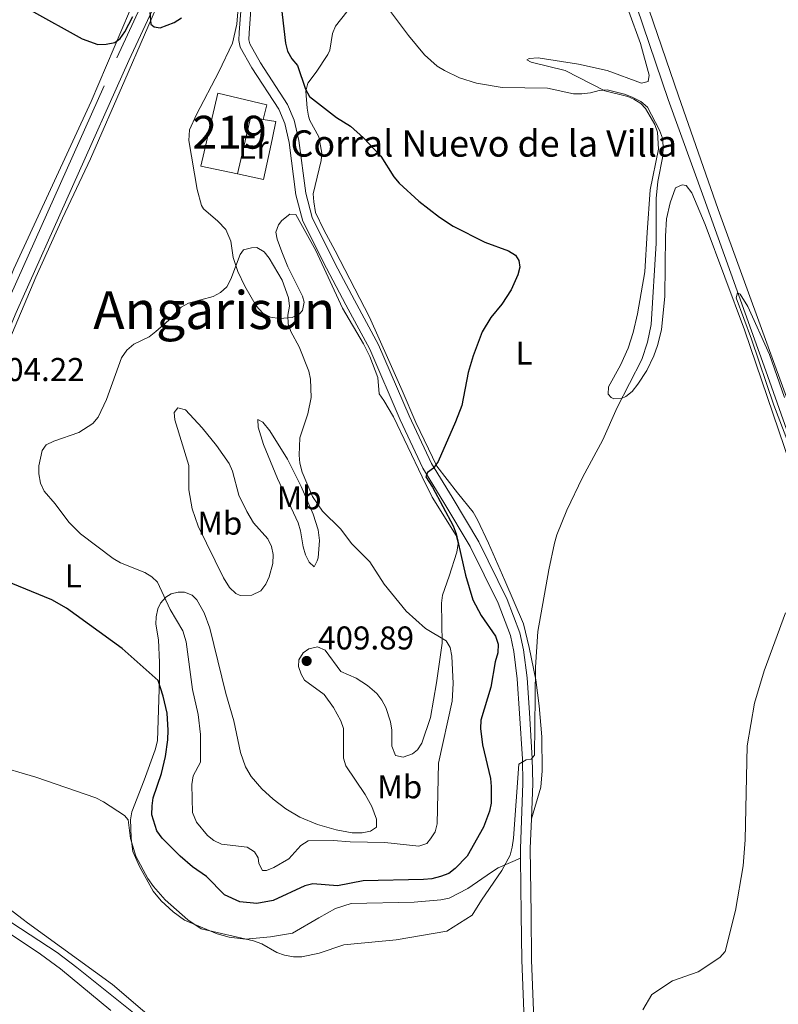
# Model space of a CAD drawing. Units: metres. Extents: x 587127 to 594023, y 4715099 to 4719815.
# Drawn here: x 588194 to 588425, y 4716297 to 4716596 of the extents above; entities that cross this region are included whole.
import ezdxf
from ezdxf.enums import TextEntityAlignment as Align

# ---------------------------------------------------------------- set-up
doc = ezdxf.new("R2010")
doc.units = ezdxf.units.M
doc.header["$MEASUREMENT"] = 0
doc.linetypes.add('DGN Style 3', pattern=[104.24708000000001, 74.46220000000001, -29.78488])
for name, color, linetype, lineweight in [('Nivel 11', 7, 'Continuous', 0), ('Nivel 15', 7, 'Continuous', 0), ('Nivel 16', 7, 'Continuous', 0), ('Nivel 20', 7, 'Continuous', 0), ('Nivel 21', 7, 'Continuous', 0), ('Nivel 36', 7, 'Continuous', 0), ('Nivel 37', 7, 'Continuous', 0), ('Nivel 4', 7, 'Continuous', 0), ('Nivel 41', 7, 'Continuous', 0), ('Nivel 44', 7, 'Continuous', 0), ('Nivel 45', 7, 'Continuous', 0), ('Nivel 48', 7, 'Continuous', 0), ('Nivel 5', 7, 'Continuous', 0), ('Nivel 52', 7, 'Continuous', 0), ('Nivel 7', 7, 'Continuous', 0)]:
    doc.layers.add(name, color=color, linetype=linetype, lineweight=lineweight)
doc.styles.add('Style-Arial', font='txt')
doc.styles.add('Style-Arial Narrow', font='txt')
doc.styles.add('Style-Times New Roman', font='txt')

# ---------------------------------------------------------------- blocks, each defined once
blk = doc.blocks.new('5PATER')
at = {"layer": 'Nivel 7', "linetype": 'Continuous', "lineweight": 0}
h = blk.add_hatch(color=51, dxfattribs=at)
edge = h.paths.add_edge_path()
edge.add_ellipse((0.02506649494171143, -0.009628891944885254), major_axis=(-10.95721237942168, -11.10700355961716), ratio=0.9994222409660317, start_angle=0, end_angle=360)

msp = doc.modelspace()

# ---------------------------------------------------------------- linework, layer by layer
at = {"layer": 'Nivel 11', "color": 142, "linetype": 'DGN Style 3', "lineweight": 13}
for points in [[(588325.7399999984, 4716757.01, 391.29), (588327.629999999, 4716749.470000001, 391.29), (588332.8399999999, 4716738.77, 391.15), (588344.25, 4716704.26, 390.37), (588357.5500000007, 4716668.130000001, 390.31), (588374.25, 4716618.790000001, 390.44), (588381.5700000003, 4716600.18, 390.65), (588391.0300000012, 4716572.1, 390.7), (588401.879999999, 4716542.199999999, 390.53), (588420.7600000016, 4716489.67, 389.19), (588435.8000000007, 4716447.02, 388.93), (588448.8399999999, 4716412.83, 388.87), (588452.0399999991, 4716403.390000001, 388.64), (588454.0599999987, 4716396.220000001, 388.57), (588454.629999999, 4716389.369999999, 388.57), (588453.1999999993, 4716354.390000001, 388.25), (588452.5700000003, 4716326.18, 387.87), (588451.4699999988, 4716282.189999999, 386.84), (588450.9899999984, 4716277.99, 386.33)], [(588125.8200000003, 4716355.310000001, 393.47), (588149.5399999991, 4716348.41, 392.55), (588154.2699999996, 4716346.83, 392.17), (588160.1799999997, 4716344.279999999, 391.83), (588167.7300000004, 4716339.800000001, 391.77), (588173.2199999988, 4716335.82, 391.77), (588178.620000001, 4716330.619999999, 391.77), (588180.8599999994, 4716328.880000001, 391.74), (588191.4600000009, 4716321.74, 391.48), (588205.2300000004, 4716312.710000001, 391.46), (588211.25, 4716308.23, 391.29), (588240.0100000016, 4716285.18, 390.34)]]:
    msp.add_polyline3d(points, dxfattribs=at)
at = {"layer": 'Nivel 15', "color": 51, "linetype": 'Continuous', "lineweight": 13, "extrusion": (0.007100506538389327, 0.03047633143443513, 0.9995102680959295), "elevation": 148325.6214114975, "flags": 128}
msp.add_lwpolyline([(497299.1098788958, -4724695.497314293), (497303.0321868919, -4724695.497314293), (497303.0335636325, -4724677.601683594)], dxfattribs=at)
at = {"layer": 'Nivel 15', "color": 51, "linetype": 'Continuous', "lineweight": 13}
msp.add_polyline3d([(588260.0500000007, 4716549.5, 405.75), (588248.9299999997, 4716551.9, 405.61), (588254.1000000015, 4716574.01, 405.4), (588268.9800000004, 4716570.529999999, 405.19), (588267.9299999997, 4716566.029999999, 405.19)], dxfattribs=at)
at = {"layer": 'Nivel 16', "color": 1, "linetype": 'Continuous', "lineweight": 13, "elevation": 404.62, "flags": 128}
msp.add_lwpolyline([(588270.6900000013, 4716560.49), (588271.7300000004, 4716565.390000001), (588267.9299999997, 4716566.029999999)], dxfattribs=at)
at = {"layer": 'Nivel 16', "color": 1, "linetype": 'Continuous', "lineweight": 13, "extrusion": (0.0548698969785085, 0.002747235216121078, 0.9984897330990616), "elevation": 45639.81728000488, "flags": 128}
msp.add_lwpolyline([(4681232.562551498, -822111.8773873523), (4681230.469134558, -822119.7043028027), (4681239.693438165, -822122.2526008599)], dxfattribs=at)
at = {"layer": 'Nivel 20', "color": 7, "linetype": 'Continuous', "lineweight": 0, "elevation": 404.62, "flags": 128}
msp.add_lwpolyline([(588270.0399999991, 4716557.140000001), (588270.6900000013, 4716560.49)], dxfattribs=at)
at = {"layer": 'Nivel 21', "color": 7, "linetype": 'DGN Style 3', "lineweight": 0}
for points in [[(588094.0700000003, 4716296.73, 402.21), (588102.8999999985, 4716320.23, 400.46), (588114.4200000018, 4716345.98, 397.9), (588119.4499999993, 4716356.040000001, 397.24), (588125.8200000003, 4716370.07, 396.84), (588144.6700000018, 4716410.23, 397.71), (588149.6499999985, 4716421.66, 398.73), (588157.1099999994, 4716438.529999999, 400.83), (588170.9400000013, 4716465.91, 402.85), (588180.1000000015, 4716487.02, 404.38), (588189.1000000015, 4716508.279999999, 404.89), (588223.370000001, 4716584.82, 400.79), (588234.7199999988, 4716609.26, 399.37), (588242.7399999984, 4716628.369999999, 398.21), (588248.870000001, 4716642.050000001, 397.74), (588259.6999999993, 4716667.790000001, 396.08), (588269.4299999997, 4716689.59, 394.86), (588282.6400000006, 4716720.279999999, 394.09), (588283.1700000018, 4716721.42, 394.08)], [(588346.1499999985, 4716341.470000001, 393), (588346.1099999994, 4716344.369999999, 393.12), (588346.879999999, 4716364.16, 394.45), (588346.7399999984, 4716371.640000001, 395.03), (588345.870000001, 4716385.449999999, 396.05), (588345.1900000013, 4716395.98, 396.46), (588344.1400000006, 4716404.26, 396.63), (588343.0799999982, 4716409.140000001, 396.84), (588339.379999999, 4716418.949999999, 397.13), (588330.8900000006, 4716436.210000001, 398.49), (588322.8000000007, 4716449.609999999, 399.2), (588316.4899999984, 4716460.01, 400.14), (588309.5599999987, 4716474.720000001, 401.28), (588300.2899999991, 4716496.25, 402.47), (588293.0300000012, 4716509.68, 403), (588287.1499999985, 4716520.83, 403.06), (588280, 4716535.16, 403.42), (588277.870000001, 4716543.109999999, 403.23), (588275.8200000003, 4716559.08, 402.49), (588274.4699999988, 4716564.859999999, 402.06), (588272.6700000018, 4716569.15, 401.85), (588264.4899999984, 4716581.73, 401.5), (588260.9299999997, 4716587.99, 401.14), (588260.5399999991, 4716590.029999999, 401.08), (588260.6099999994, 4716592.529999999, 401), (588261.8399999999, 4716609.41, 399.86)], [(588349.5, 4716271.949999999, 391.06), (588347.1499999985, 4716294.91, 392.1), (588346.5399999991, 4716310.390000001, 392.08), (588346.3999999985, 4716324.380000001, 392.29), (588346.1499999985, 4716341.470000001, 393)]]:
    msp.add_polyline3d(points, dxfattribs=at)
at = {"layer": 'Nivel 21', "color": 7, "linetype": 'Continuous', "lineweight": 0}
for points in [[(588252.5, 4716641.140000001, 397.74), (588246.370000001, 4716627.460000001, 398.21), (588238.3500000015, 4716608.359999999, 399.37), (588227.0199999996, 4716583.960000001, 400.79), (588192.7300000004, 4716507.369999999, 404.89), (588183.7199999988, 4716486.09, 404.38), (588174.6000000015, 4716465.08, 402.85), (588160.7699999996, 4716437.710000001, 400.83), (588153.2800000012, 4716420.76, 398.73), (588148.3200000003, 4716409.359999999, 397.71), (588128.7600000016, 4716368.859999999, 397.21), (588123.3000000007, 4716356.390000001, 397.52), (588117.3500000015, 4716342.720000001, 398.4), (588107.5799999982, 4716320.310000001, 400.14), (588096.8099999987, 4716295.49, 402.21), (588091.3299999982, 4716283.779999999, 403.03), (588086.6900000013, 4716272.9, 404.17), (588076, 4716248.41, 405.94), (588048.0599999987, 4716186.949999999, 409.31), (588033.7100000009, 4716154.35, 411.31), (588011.0599999987, 4716104.52, 412.82), (587999.5, 4716077.92, 413.76), (587992.1000000015, 4716061.040000001, 413.58), (587978.8500000015, 4716032.210000001, 412.8)], [(588349.4600000009, 4716353.369999999, 393.72), (588349.879999999, 4716364.130000001, 394.45), (588349.7399999984, 4716371.76, 395.03), (588348.870000001, 4716385.640000001, 396.05), (588348.1799999997, 4716396.26, 396.46), (588347.1000000015, 4716404.77, 396.63), (588345.9699999988, 4716409.99, 396.84), (588342.129999999, 4716420.140000001, 397.13), (588333.5300000012, 4716437.65, 398.49), (588325.3599999994, 4716451.16, 399.2), (588319.129999999, 4716461.43, 400.14), (588312.2899999991, 4716475.949999999, 401.28), (588302.9899999984, 4716497.560000001, 402.47), (588295.6799999997, 4716511.09, 403), (588289.8200000003, 4716522.199999999, 403.06), (588282.8200000003, 4716536.23, 403.42), (588280.8200000003, 4716543.689999999, 403.23), (588278.7800000012, 4716559.609999999, 402.49), (588277.3299999982, 4716565.790000001, 402.06), (588275.3299999982, 4716570.560000001, 401.85), (588267.0599999987, 4716583.290000001, 401.5), (588263.7899999991, 4716589.040000001, 401.14), (588263.5500000007, 4716590.27, 401.08), (588263.6099999994, 4716592.369999999, 401), (588264.8500000015, 4716609.43, 399.86)], [(588352.3399999999, 4716273.710000001, 391.13), (588350.1499999985, 4716295.119999999, 392.1), (588349.5399999991, 4716310.470000001, 392.08), (588349.3999999985, 4716324.43, 392.29), (588349.1099999994, 4716344.33, 393.12), (588349.4600000009, 4716353.369999999, 393.72)]]:
    msp.add_polyline3d(points, dxfattribs=at)
at = {"layer": 'Nivel 36', "color": 92, "linetype": 'Continuous', "lineweight": 0}
for points in [[(588427.8900000006, 4716479.43, 390.83), (588406.25, 4716538.720000001, 391.61), (588394.25, 4716573.26, 392.28), (588378.8599999994, 4716618.050000001, 392.28), (588363.1799999997, 4716661.6, 392.27), (588349.8399999999, 4716699.34, 391.92), (588335.8200000003, 4716736.699999999, 393.18), (588333.5799999982, 4716743.949999999, 393.05), (588332.1600000001, 4716750.550000001, 393.16), (588333.2800000012, 4716752.15, 393.34), (588335.7800000012, 4716752.630000001, 393.67), (588342.620000001, 4716750.810000001, 393.94), (588346.9400000013, 4716748.970000001, 393.87), (588359.9800000004, 4716741.32, 393.36), (588368.379999999, 4716736, 393.09), (588374.5399999991, 4716731.800000001, 393.27), (588386.1400000006, 4716723.51, 394.23), (588399.0799999982, 4716713.83, 393.34), (588404.9299999997, 4716709.15, 393.19), (588435.3500000015, 4716682.470000001, 394.46)], [(588189.6900000013, 4716496.75, 404.29), (588198.7800000012, 4716518.130000001, 403.37), (588206.8200000003, 4716536.029999999, 402.42), (588215.4200000018, 4716554.050000001, 401.5), (588225.7899999991, 4716578.040000001, 400.65), (588249.7199999988, 4716633.27, 397.9)], [(588429.9100000001, 4716456.220000001, 390.5), (588414.2600000016, 4716502.130000001, 390.68), (588402.3500000015, 4716534.130000001, 391.42), (588398.2199999988, 4716543.76, 391.92), (588396.5, 4716546.02, 392.28), (588395.3200000003, 4716546.18, 392.45), (588393.3200000003, 4716545.279999999, 392.63), (588391.6600000001, 4716540.720000001, 392.98), (588390.5700000003, 4716535.85, 393.02), (588390.2600000016, 4716530.6, 392.81), (588390.0500000007, 4716512.32, 392.49), (588389.0799999982, 4716502.109999999, 392.95), (588387.8000000007, 4716497.310000001, 393.3), (588386.6900000013, 4716494.220000001, 393.52), (588384.5899999999, 4716489.710000001, 393.58), (588381.8599999994, 4716485.560000001, 393.55), (588380.0700000003, 4716483.369999999, 393.7), (588378.1499999985, 4716481.779999999, 394.18), (588376.9100000001, 4716481.189999999, 394.58), (588374.5399999991, 4716481.130000001, 395.44), (588373.7300000004, 4716481.51, 395.65), (588372.8099999987, 4716482.52, 395.82), (588372.9100000001, 4716484.790000001, 396.18), (588376.6099999994, 4716491.32, 397.28), (588378.8599999994, 4716496.470000001, 398.02), (588380.379999999, 4716501.23, 398.14), (588381.7300000004, 4716507, 398.08), (588384.0199999996, 4716519.73, 396.98), (588384.7100000009, 4716531.68, 395.7), (588385.629999999, 4716544.609999999, 395.63), (588388.1400000006, 4716557.029999999, 395.95), (588387.8500000015, 4716562.16, 396.18), (588387.0300000012, 4716564.51, 396.18), (588384.1799999997, 4716569.359999999, 396.18), (588382.7800000012, 4716570.869999999, 396.18), (588380.6499999985, 4716572.24, 396.18), (588378.7899999991, 4716572.99, 396.18), (588371.8399999999, 4716574.76, 395.65), (588359.75, 4716580.91, 394.94), (588349.4100000001, 4716583.49, 394.4), (588348.0500000007, 4716584.18, 394.19), (588348.8200000003, 4716584.57, 394.05), (588351.5399999991, 4716584.82, 393.7), (588363.7800000012, 4716582.82, 393.15), (588372.4699999988, 4716580.9, 392.45), (588382.9600000009, 4716577.109999999, 392), (588385, 4716577.59, 391.92), (588385.3200000003, 4716579.52, 391.74), (588382.6700000018, 4716589.17, 391.75), (588375.5899999999, 4716608.75, 391.39)], [(588229.6900000013, 4716604.449999999, 399.44), (588227.1999999993, 4716598.859999999, 399.8), (588215.5399999991, 4716571.52, 401.08), (588192.0300000012, 4716520.640000001, 403.76), (588185.3500000015, 4716504.01, 404.35), (588176.6499999985, 4716483.939999999, 403.81), (588165.25, 4716460.33, 402.93), (588155.6499999985, 4716438.9, 400.26), (588145.4800000004, 4716418.939999999, 398.13), (588137.8999999985, 4716400.470000001, 396.88), (588134.4800000004, 4716392.859999999, 396.47), (588122.9299999997, 4716369.68, 395.65), (588120.2300000004, 4716365.23, 395.65), (588118.4299999997, 4716363.460000001, 395.65), (588115.7300000004, 4716363.529999999, 395.65), (588095.4200000018, 4716369.790000001, 395.67), (588051.1600000001, 4716383.18, 396.36), (588039.5700000003, 4716387.890000001, 397.06), (588034.0100000016, 4716390.290000001, 397.07), (588029.4699999988, 4716392.779999999, 397.07), (588027.4800000004, 4716394.33, 397.07), (588024.0599999987, 4716397.99, 397.07), (588005.7600000016, 4716420.439999999, 397.03), (587990.4600000009, 4716438.689999999, 397.67)], [(588260.4499999993, 4716602.529999999, 400.04), (588259.870000001, 4716595.07, 400.68), (588258.5799999982, 4716589.290000001, 400.85), (588254.4100000001, 4716580.560000001, 401.31), (588247.5700000003, 4716567.59, 401.89), (588245.5399999991, 4716562.859999999, 401.91), (588245.25, 4716559.619999999, 401.98), (588247.8099999987, 4716544.76, 403.49), (588249.1400000006, 4716539.939999999, 403.49), (588249.7899999991, 4716538.869999999, 403.49), (588254.1400000006, 4716535.1, 403.49), (588256.4899999984, 4716532.619999999, 403.58), (588258.0500000007, 4716529, 403.66), (588258.7899999991, 4716524.040000001, 403.72), (588260.1400000006, 4716519.810000001, 403.88), (588262.3399999999, 4716515.34, 404.28), (588265.75, 4716509.35, 404.49), (588267.8299999982, 4716507.15, 404.55), (588270.1499999985, 4716505.970000001, 404.6), (588272.8999999985, 4716505.540000001, 404.64), (588276.7600000016, 4716505.859999999, 404.11), (588278.9899999984, 4716507, 404.05), (588279.8599999994, 4716507.98, 404.02), (588280.3999999985, 4716510.5, 403.85), (588279.879999999, 4716512.359999999, 403.75), (588275.4100000001, 4716521.290000001, 404.12), (588273.5399999991, 4716525.77, 404.25), (588272.129999999, 4716529.68, 404.2), (588271.7800000012, 4716531.779999999, 403.84), (588272.5899999999, 4716534.040000001, 403.62), (588273.5700000003, 4716535.310000001, 403.49), (588276, 4716537.279999999, 403.14), (588277.870000001, 4716537.109999999, 402.96), (588283.870000001, 4716526.199999999, 402.96), (588292.0599999987, 4716508.640000001, 402.95), (588298.3999999985, 4716497.869999999, 402.79), (588300.3599999994, 4716494, 402.77), (588302.75, 4716487.609999999, 402.78), (588303.129999999, 4716482.609999999, 402.69), (588304.620000001, 4716480.630000001, 402.51), (588307.5, 4716475.66, 401.8), (588316.2300000004, 4716457.390000001, 400.33), (588319.2899999991, 4716451.210000001, 400.17), (588326.5899999999, 4716439.52, 400.12), (588327.1600000001, 4716437.07, 400.17), (588326.7899999991, 4716434.5, 400.27), (588324.4200000018, 4716427.17, 400.65), (588322.4800000004, 4716421.42, 402.42), (588322.129999999, 4716418.949999999, 402.81), (588322.370000001, 4716406.82, 404.82), (588320.5899999999, 4716394.710000001, 406.42), (588318.8000000007, 4716384.25, 406.76), (588316.1400000006, 4716376.380000001, 407.66), (588314.8299999982, 4716374.4, 408.38), (588313.3200000003, 4716373.18, 408.72), (588310.4899999984, 4716372.130000001, 408.46)], [(588293.3200000003, 4716598.810000001, 396.71), (588289.8900000006, 4716594.43, 397.6), (588289.0199999996, 4716592.16, 397.82)], [(588289.0199999996, 4716592.16, 397.82), (588288.1700000018, 4716587.109999999, 398.17), (588287.5700000003, 4716585.779999999, 398.31), (588283.9800000004, 4716580.41, 399.38), (588281.5100000016, 4716577.1, 399.55), (588280.870000001, 4716574.66, 399.55), (588281.2300000004, 4716569.52, 399.74), (588281.6900000013, 4716567.07, 400.06), (588282.0599999987, 4716565.74, 400.26), (588284.8200000003, 4716560.77, 401.5), (588285.7100000009, 4716555.779999999, 401.37), (588285.5599999987, 4716553.609999999, 401.33), (588283.1499999985, 4716543.4, 401.5), (588283.2699999996, 4716540.99, 401.5), (588283.8099999987, 4716537.75, 401.78), (588286.3500000015, 4716532.52, 402.03), (588289.8099999987, 4716526.060000001, 402.2), (588300.1999999993, 4716505.890000001, 402.22), (588306.1600000001, 4716492.77, 402.22), (588310.1999999993, 4716483.689999999, 401.19), (588314.3500000015, 4716473.960000001, 400.65), (588320.7300000004, 4716460.65, 399.8), (588326.9899999984, 4716452.48, 398.61), (588331.7300000004, 4716446.67, 398.34), (588333.120000001, 4716444.35, 398.21), (588336.379999999, 4716437.27, 397.8), (588341.4400000013, 4716425.9, 396.56), (588347.0599999987, 4716412.68, 395.54), (588348.8399999999, 4716405.449999999, 395.12), (588350.7699999996, 4716395.640000001, 394.88), (588351.8500000015, 4716387.73, 394.73), (588352.629999999, 4716378.32, 394.43), (588352.6999999993, 4716368.029999999, 393.9), (588352.3000000007, 4716363.029999999, 393.57), (588349.4600000009, 4716353.369999999, 393.72)], [(588253.6700000018, 4716466.92, 406.18), (588257.5799999982, 4716461.439999999, 406.44), (588258.5599999987, 4716459.15, 406.51), (588260.4600000009, 4716451.859999999, 406.69), (588262.9200000018, 4716446.890000001, 406.96), (588264.9899999984, 4716443.439999999, 407.24), (588269.2899999991, 4716438.529999999, 407.77), (588270.3999999985, 4716436.199999999, 407.98), (588270.8999999985, 4716433.790000001, 408.19), (588270.8000000007, 4716431.040000001, 408.35), (588269.6700000018, 4716427, 408.48), (588268.6900000013, 4716424.73, 408.61), (588267.1499999985, 4716422.73, 408.73), (588264.4699999988, 4716421.41, 408.67), (588260.9299999997, 4716421.310000001, 408.28), (588259.5500000007, 4716421.92, 408.13), (588257.6400000006, 4716423.710000001, 407.9), (588255.8099999987, 4716426.720000001, 407.68), (588248.129999999, 4716442.41, 407.6), (588246.2899999991, 4716447.65, 407.46), (588245.2600000016, 4716453.390000001, 407.15), (588245.3099999987, 4716460.880000001, 406.63), (588241, 4716474.77, 406), (588240.8099999987, 4716476.93, 406), (588241.9899999984, 4716478.41, 405.82), (588244.2699999996, 4716477.810000001, 405.82), (588249.3299999982, 4716472.26, 405.98), (588253.6700000018, 4716466.92, 406.18)], [(588266.2800000012, 4716474.800000001, 405.73), (588267.8299999982, 4716474, 405.77), (588269.879999999, 4716471.34, 405.82), (588275.2899999991, 4716462.810000001, 405.82), (588279.4100000001, 4716454.439999999, 405.77), (588283.0700000003, 4716446.02, 405.77), (588284.620000001, 4716441.279999999, 405.96), (588284.9800000004, 4716438.040000001, 406.14), (588284.5899999999, 4716432.810000001, 406.87), (588284.3399999999, 4716431.83, 406.97), (588283.3900000006, 4716430.01, 406.97), (588281.8900000006, 4716431.42, 406.97), (588280.8099999987, 4716433.630000001, 406.97), (588280.0100000016, 4716436.08, 406.97), (588279.2300000004, 4716441.01, 406.97), (588278.5199999996, 4716443.359999999, 406.97), (588272.2100000009, 4716456.9, 406.35), (588268.0399999991, 4716467.26, 406.35), (588266.3500000015, 4716472.5, 405.9), (588266.2800000012, 4716474.800000001, 405.73)], [(588310.4899999984, 4716372.130000001, 408.46), (588308.129999999, 4716372.65, 408.16), (588306.9800000004, 4716375.49, 407.79), (588307.0199999996, 4716380.4, 407.84), (588306.6400000006, 4716382.85, 407.89), (588305.1999999993, 4716387.26, 408.01), (588304.0199999996, 4716389.49, 408.11), (588302.5100000016, 4716391.470000001, 408.22), (588299.6099999994, 4716393.98, 408.38), (588296.1499999985, 4716396.210000001, 408.54), (588291.4699999988, 4716398.16, 408.37), (588286.7100000009, 4716404.720000001, 408.46), (588284.4100000001, 4716405.710000001, 408.7), (588281.7399999984, 4716405.09, 408.9), (588280.0199999996, 4716403.92, 408.99), (588278.7899999991, 4716401.74, 409.07), (588278.6900000013, 4716399.710000001, 409.26), (588279.4299999997, 4716397.34, 409.37), (588280.4800000004, 4716395.58, 409.43), (588286.4200000018, 4716391.25, 409.43), (588289.3000000007, 4716387.23, 408.89), (588291.4800000004, 4716383.210000001, 408.65), (588292.3500000015, 4716380.869999999, 408.6), (588292.3200000003, 4716371.82, 408.1), (588293, 4716369.470000001, 407.55), (588298.9100000001, 4716360.83, 406.63), (588300.9499999993, 4716357.17, 406.24), (588302.3500000015, 4716353.27, 405.88), (588302.370000001, 4716350.82, 405.62), (588300.5, 4716349.67, 405.62), (588298.0100000016, 4716349.18, 405.62), (588295, 4716349.17, 405.62), (588290.120000001, 4716350.029999999, 406.04), (588284.4200000018, 4716351.710000001, 406.57), (588279.0599999987, 4716353.93, 406.95), (588274.75, 4716356.43, 407.41), (588270.8900000006, 4716359.359999999, 407.93), (588267.4600000009, 4716362.529999999, 408.46), (588264.1999999993, 4716366.27, 408.99), (588262.5399999991, 4716369.199999999, 409.34), (588261.0100000016, 4716373.609999999, 409.7), (588258.9400000013, 4716383.189999999, 409.7), (588256.4899999984, 4716391.470000001, 409.61), (588251.6700000018, 4716411.359999999, 407.57), (588249.9299999997, 4716416.01, 407.11), (588247.6799999997, 4716420.02, 406.9), (588246.3099999987, 4716421.369999999, 406.86), (588243.9400000013, 4716422.34, 406.5), (588242.0399999991, 4716422.359999999, 405.97), (588239.870000001, 4716421.83, 404.92), (588238.25, 4716420.800000001, 404.11), (588236.6600000001, 4716418.939999999, 403.39), (588235.8900000006, 4716417.26, 402.95), (588235.3399999999, 4716414.800000001, 402.58), (588235.3000000007, 4716412.59, 402.24), (588236.0199999996, 4716407.83, 401), (588236.3599999994, 4716400.960000001, 400.38), (588236.3399999999, 4716396.02, 399.61), (588236.1099999994, 4716386.52, 398.5), (588235.75, 4716377.109999999, 398.03), (588235.0399999991, 4716374.42, 397.72), (588231.6700000018, 4716365.109999999, 396.31), (588227.9800000004, 4716355.51, 395.23), (588227.5700000003, 4716353.050000001, 395.1), (588227.6099999994, 4716350.52, 395), (588227.6999999993, 4716347.390000001, 394.78), (588228.3000000007, 4716343.470000001, 394.52), (588230.25, 4716338.869999999, 394.53), (588234.4699999988, 4716331.43, 394.36), (588236.8599999994, 4716328.49, 394.33), (588240.5300000012, 4716325.119999999, 394.33), (588244.0100000016, 4716322.630000001, 394.34), (588253.9200000018, 4716318.42, 394.74), (588257.5799999982, 4716317.380000001, 394.81), (588262.5700000003, 4716316.82, 394.7), (588270.1099999994, 4716317.52, 394.91), (588276.7699999996, 4716318.609999999, 394.85), (588284.7800000012, 4716323.33, 396.96), (588289.8500000015, 4716326.130000001, 397.1), (588294.620000001, 4716327.689999999, 397.08), (588313.8000000007, 4716328.08, 396.03), (588321.9699999988, 4716328.779999999, 396), (588324.4200000018, 4716329.26, 395.97), (588330.1499999985, 4716332.24, 395.77), (588337.2899999991, 4716337.220000001, 395.24), (588339.3900000006, 4716338.5, 394.83), (588346.1499999985, 4716341.470000001, 393)], [(588099.9299999997, 4716294.07, 402.1), (588106.8500000015, 4716306.279999999, 400.33), (588114.129999999, 4716320.42, 397.82), (588123.4400000013, 4716342.970000001, 394.91), (588124.5399999991, 4716345.48, 394.79), (588125.8599999994, 4716347.57, 394.81), (588127.1499999985, 4716348.790000001, 394.79), (588129.5799999982, 4716349.710000001, 394.7), (588133.870000001, 4716349.439999999, 394.48), (588141.2800000012, 4716348.32, 394.03), (588148.4800000004, 4716346.51, 393.66), (588155.4200000018, 4716344.08, 393.37), (588162.1900000013, 4716340.73, 393.23), (588166.4299999997, 4716338.09, 393.19), (588170.4899999984, 4716335.050000001, 393.1), (588182.379999999, 4716324.470000001, 392.56), (588185.9699999988, 4716321.65, 392.56), (588200.1700000018, 4716312.220000001, 392.66), (588206.2300000004, 4716307.810000001, 392.65), (588221.5399999991, 4716295.09, 392.38)], [(588259.2800000012, 4716271.199999999, 392.13), (588222.0700000003, 4716303.050000001, 392.08), (588196.2600000016, 4716321.82, 392.87), (588181.6400000006, 4716332.93, 393.37)]]:
    msp.add_polyline3d(points, dxfattribs=at)
at = {"layer": 'Nivel 4', "color": 30, "linetype": 'Continuous', "lineweight": 30, "elevation": 400, "flags": 128}
for points in [[(588273.1900000013, 4716602.34), (588274.7100000009, 4716589.210000001), (588275.2699999996, 4716586.77), (588276.629999999, 4716584.439999999), (588278.3000000007, 4716582.43), (588280.7800000012, 4716575.290000001), (588282, 4716572.99), (588290.1499999985, 4716566.67), (588294.4400000013, 4716564.01), (588298.4100000001, 4716560.5), (588303.7300000004, 4716554.9), (588307.620000001, 4716548.6), (588309.2100000009, 4716546.66), (588315.25, 4716541.199999999), (588321.5100000016, 4716536.32), (588325.7100000009, 4716533.57), (588335.2800000012, 4716528.75), (588342.5, 4716526.130000001), (588344.629999999, 4716524.810000001), (588345.6799999997, 4716523.15), (588345.9400000013, 4716521.15), (588345.370000001, 4716518.84), (588343.3299999982, 4716514.24), (588340.5100000016, 4716509.93), (588337.1499999985, 4716505.859999999), (588334.5100000016, 4716501.51), (588331.8000000007, 4716494.23), (588330.2800000012, 4716489.16), (588328.3399999999, 4716479.130000001), (588326.3999999985, 4716474.109999999), (588321.0899999999, 4716462.1), (588319.7199999988, 4716459.99), (588317.870000001, 4716458.74), (588317.370000001, 4716457.34), (588319.3900000006, 4716454.220000001), (588325.6499999985, 4716442.52), (588326.5700000003, 4716440.050000001), (588329.4499999993, 4716427.5), (588331.6099999994, 4716419.99), (588334.1999999993, 4716415.18), (588338.5700000003, 4716408.939999999), (588339.3500000015, 4716406.560000001), (588339.3099999987, 4716403.85), (588338.4200000018, 4716401.130000001), (588337.1700000018, 4716393.460000001), (588334.120000001, 4716383.4), (588333.9499999993, 4716380.91), (588334.6499999985, 4716375.93), (588337.0300000012, 4716365.710000001), (588337.25, 4716363.199999999), (588337.2199999988, 4716358.140000001), (588336.6900000013, 4716355.689999999), (588334.9200000018, 4716350.82), (588329.9200000018, 4716342.040000001), (588326.3099999987, 4716338.32), (588324.3500000015, 4716336.779999999), (588321.7899999991, 4716335.84), (588319.2100000009, 4716335.18), (588316.620000001, 4716334.970000001), (588298.2699999996, 4716334.57), (588290.5, 4716333.02), (588283, 4716333.6), (588280.5700000003, 4716333.01), (588270.9800000004, 4716328.540000001), (588265.9699999988, 4716327.66), (588260.8099999987, 4716328.140000001), (588256.1099999994, 4716330.310000001), (588250.629999999, 4716335.890000001), (588246.4200000018, 4716338.810000001), (588242.620000001, 4716342.050000001), (588237.1499999985, 4716347.540000001), (588235.5899999999, 4716349.790000001), (588234.0300000012, 4716354.57), (588234.120000001, 4716357.310000001), (588234.4699999988, 4716359.790000001), (588236.9499999993, 4716367.17), (588238.1999999993, 4716372.35), (588238.8900000006, 4716377.470000001), (588238.9600000009, 4716380.35), (588238.6999999993, 4716385.540000001), (588237.5300000012, 4716390.68)], [(588197.1700000018, 4716599.27), (588212.8000000007, 4716590.550000001), (588217.6600000001, 4716588.82), (588220.1700000018, 4716588.939999999), (588222.8299999982, 4716589.43), (588224.4200000018, 4716590.66), (588225.870000001, 4716592.699999999), (588228.2100000009, 4716597.4)], [(588233.3999999985, 4716598.540000001), (588233.75, 4716595.029999999), (588234.7399999984, 4716594.24), (588236.6000000015, 4716593.93), (588240.8200000003, 4716595.58), (588243.0700000003, 4716596.98)], [(588237.5300000012, 4716390.68), (588235.9400000013, 4716395.48), (588225.0300000012, 4716405.17), (588208.1000000015, 4716417.42), (588203.6099999994, 4716419.99), (588181.5700000003, 4716429.060000001)]]:
    msp.add_lwpolyline(points, dxfattribs=at)
at = {"layer": 'Nivel 5', "color": 30, "linetype": 'Continuous', "lineweight": 0, "flags": 128}
for points, elevation in [([(588185.620000001, 4716369.939999999), (588198.7100000009, 4716366.09), (588216.9899999984, 4716359.74), (588219.3500000015, 4716358.609999999), (588225.7399999984, 4716354.41), (588226.8500000015, 4716353.08), (588227.5399999991, 4716347.470000001), (588229.1499999985, 4716342.08), (588232.8099999987, 4716335.25), (588234.5500000007, 4716332.790000001), (588238.129999999, 4716328.800000001), (588245.0300000012, 4716322.65), (588249.0199999996, 4716319.91), (588264.9100000001, 4716316.34), (588267.4899999984, 4716315.359999999), (588272.0399999991, 4716312.800000001), (588274.3900000006, 4716311.960000001), (588277.0799999982, 4716311.460000001), (588279.6799999997, 4716311.48), (588284.8900000006, 4716312.550000001), (588292.4699999988, 4716315.060000001), (588308.3000000007, 4716316.630000001), (588323.7800000012, 4716319.27), (588331.5, 4716324.119999999), (588334.25, 4716328.65), (588340.5300000012, 4716337.74), (588342.9699999988, 4716342.369999999), (588343.6600000001, 4716344.77), (588344.0100000016, 4716347.57), (588345.6600000001, 4716370.01), (588347.9200000018, 4716371.300000001), (588349.3999999985, 4716371.58), (588350.4100000001, 4716372.779999999), (588350.6900000013, 4716399.560000001), (588351.4299999997, 4716410.32), (588354.7300000004, 4716429.140000001), (588356.5199999996, 4716437.23), (588357.25, 4716439.779999999), (588360.2800000012, 4716447.25), (588365.0300000012, 4716457.17), (588371.2199999988, 4716468.6), (588375.5300000012, 4716478.52), (588383.0100000016, 4716493.029999999), (588384.7600000016, 4716498.359999999), (588385.879999999, 4716503.75), (588387.4499999993, 4716528.43), (588387.3900000006, 4716542.050000001), (588387.9699999988, 4716547.17), (588389.3999999985, 4716554.85), (588389.5500000007, 4716557.83), (588389.3599999994, 4716560.32), (588388.4299999997, 4716562.76), (588384.7699999996, 4716569.82), (588382.75, 4716571.52), (588380.1000000015, 4716572.83), (588377.75, 4716573.790000001), (588372.5500000007, 4716575.050000001), (588370.0500000007, 4716574.91), (588367.4600000009, 4716574.17), (588364.7899999991, 4716573.82), (588362.2899999991, 4716573.859999999), (588354.3900000006, 4716575.6), (588340.6099999994, 4716575.75), (588332.7399999984, 4716577.050000001), (588327.6400000006, 4716578.76), (588323.0899999999, 4716580.960000001), (588320.8000000007, 4716582.220000001), (588316.9800000004, 4716585.689999999), (588312.0500000007, 4716591.630000001), (588305.6900000013, 4716600.1)], 395), ([(588281.5599999987, 4716346.710000001), (588289.2100000009, 4716346.77), (588294.370000001, 4716346.369999999), (588304.8599999994, 4716346.23), (588315.2399999984, 4716345.09), (588317.620000001, 4716345.890000001), (588318.8299999982, 4716347.34), (588320.25, 4716349.460000001), (588320.7899999991, 4716351.9), (588321.1999999993, 4716370.32), (588325.370000001, 4716389.210000001), (588325.6600000001, 4716394.6), (588325.2600000016, 4716402.859999999), (588324.8000000007, 4716405.52), (588323.5599999987, 4716407.51), (588317.25, 4716411.300000001), (588311.3999999985, 4716416.5), (588304.6900000013, 4716424.75), (588300.2899999991, 4716431.5), (588294.870000001, 4716437.050000001), (588291.4499999993, 4716441.529999999), (588285.9600000009, 4716447), (588282.8599999994, 4716451.359999999), (588279.7699999996, 4716458.85), (588279.0799999982, 4716461.51), (588278.8399999999, 4716464), (588279.0199999996, 4716469.27), (588281.5, 4716476.560000001), (588282.4600000009, 4716481.529999999), (588282.3200000003, 4716487.050000001), (588281.8099999987, 4716489.5), (588278.8000000007, 4716496.9), (588276.3200000003, 4716501.540000001), (588275.4600000009, 4716503.880000001), (588275.379999999, 4716506.58), (588275.9299999997, 4716509.300000001), (588275.5899999999, 4716511.77), (588273.6400000006, 4716517.16), (588269.7100000009, 4716523.890000001), (588268.1600000001, 4716525.85), (588265.9899999984, 4716527.17), (588264.3599999994, 4716527.07), (588261.9600000009, 4716526.369999999), (588260.9299999997, 4716525.040000001), (588258.1099999994, 4716517.470000001), (588256.8000000007, 4716515.130000001), (588254.9400000013, 4716513.460000001), (588252.7199999988, 4716512.220000001), (588245.1900000013, 4716510.16), (588243, 4716508.939999999), (588239.2399999984, 4716505.01), (588235.2699999996, 4716501.540000001), (588233.1799999997, 4716499.970000001), (588228.5500000007, 4716497.75), (588226.4499999993, 4716495.939999999), (588224.8000000007, 4716493.58), (588220.2600000016, 4716480.880000001), (588217.7300000004, 4716475.550000001), (588216.0799999982, 4716473.65), (588211.7899999991, 4716470.890000001), (588204.2600000016, 4716468.23), (588201.9400000013, 4716467.1), (588200.7300000004, 4716465.43), (588199.6600000001, 4716460.76), (588199.6700000018, 4716458.26), (588200.1400000006, 4716455.439999999), (588201.2699999996, 4716453.01), (588204.629999999, 4716449.15), (588208.7800000012, 4716443.640000001), (588212.3200000003, 4716440.1), (588222.2899999991, 4716432.540000001), (588224.5, 4716431.27), (588231.8900000006, 4716428.26), (588234.0500000007, 4716427.01), (588235.7600000016, 4716425.359999999), (588239.6099999994, 4716417.040000001), (588243.5100000016, 4716410.609999999), (588244.5, 4716407.199999999), (588246.4499999993, 4716392.76), (588248.1499999985, 4716385.130000001), (588248.7899999991, 4716379.060000001), (588248.8599999994, 4716370.630000001), (588246.5899999999, 4716366.48), (588246.1499999985, 4716363.890000001), (588246.370000001, 4716355.35), (588247.5700000003, 4716352.42), (588250.9200000018, 4716348.35), (588252.9400000013, 4716346.810000001), (588255.2699999996, 4716345.720000001), (588263.0599999987, 4716344.74), (588265.2800000012, 4716343.359999999), (588266.3999999985, 4716341.59), (588266.5300000012, 4716339.82), (588267.6499999985, 4716337.720000001), (588268.870000001, 4716337.73), (588271.0899999999, 4716338.630000001), (588275.6799999997, 4716341.23), (588279.379999999, 4716345.34), (588281.5599999987, 4716346.710000001)], 405), ([(588426.4899999984, 4716481.52), (588421.9299999997, 4716494.619999999), (588415.3099999987, 4716509.15), (588412.9299999997, 4716512.98), (588412.1099999994, 4716513.32), (588411.7699999996, 4716511.83), (588416.3900000006, 4716499.279999999), (588423.1700000018, 4716479.18), (588427.6400000006, 4716467.5)], 390), ([(588426.7899999991, 4716416.050000001), (588420.2800000012, 4716398.380000001), (588417.3099999987, 4716388.57), (588415.0899999999, 4716375.550000001), (588414.5, 4716346.970000001), (588413.9100000001, 4716339.08), (588411.5100000016, 4716325.48), (588408.4499999993, 4716313.109999999), (588406.8000000007, 4716311.220000001), (588400.1999999993, 4716306.91), (588392.370000001, 4716304.1), (588386.0500000007, 4716300.029999999), (588383.4100000001, 4716295.310000001)], 390)]:
    msp.add_lwpolyline(points, dxfattribs=dict(at, elevation=elevation))
at = {"layer": 'Nivel 52', "color": 1, "linetype": 'Continuous', "lineweight": 13}
msp.add_polyline3d([(588260.0500000007, 4716549.5, 405.75), (588264.1099999994, 4716566.92, 405.19), (588267.9299999997, 4716566.029999999, 405.19), (588268.9800000004, 4716570.529999999, 405.19), (588254.1000000015, 4716574.01, 405.4), (588248.9299999997, 4716551.9, 405.61)], close=True, dxfattribs=at)

# ---------------------------------------------------------------- block references
at = {"layer": 'Nivel 7', "color": 51, "linetype": 'Continuous', "lineweight": 0, "xscale": 0.1000009313241567, "yscale": 0.1000009313241567, "zscale": 0.1000009313241567}
msp.add_blockref('5PATER', (588281.120000001, 4716401.4, 409.89), dxfattribs=at)

# ---------------------------------------------------------------- texts
at = {"layer": 'Nivel 37', "color": 92, "linetype": 'Continuous', "lineweight": 0, "style": 'Style-Arial Narrow'}
for s, p in [('Er', (588264.9308149964, 4716557.609979998, 402.47)), ('L', (588347.2531471029, 4716495.009979999, 398.7)), ('Mb', (588278.8448305838, 4716450.999979999, 406.18)), ('Mb', (588254.7148305848, 4716443.309979999, 407.41)), ('L', (588210.1431471035, 4716427.269979998, 402.29)), ('Mb', (588309.4348305836, 4716363.12998, 407.03))]:
    msp.add_text(s, height=6.99996, dxfattribs=at).set_placement(p, align=Align.MIDDLE_CENTER)
at = {"layer": 'Nivel 41', "color": 7, "linetype": 'Continuous', "lineweight": 0, "style": 'Style-Arial'}
for s, p in [('404.22', (588184.4499999993, 4716486.52, 404.22)), ('409.89', (588284.620000001, 4716404.9, 409.89))]:
    msp.add_text(s, height=6.99996, dxfattribs=at).set_placement(p)
at = {"layer": 'Nivel 44', "color": 7, "linetype": 'Continuous', "lineweight": 0, "style": 'Style-Arial'}
msp.add_text('Corral Nuevo de la Villa', height=7.999980000000001, dxfattribs=at).set_placement((588276.2100000009, 4716554.75, 402.69))
at = {"layer": 'Nivel 45', "color": 7, "linetype": 'Continuous', "lineweight": 0, "style": 'Style-Times New Roman'}
msp.add_text('Angarisun', height=11.49996, dxfattribs=at).set_placement((588253.0268685445, 4716508.079979999, 404.89), align=Align.MIDDLE_CENTER)
at = {"layer": 'Nivel 48', "color": 1, "linetype": 'Continuous', "lineweight": 0, "style": 'Style-Arial Narrow'}
msp.add_text('219', height=9.99996, dxfattribs=at).set_placement((588257.6746221036, 4716562.169979999, 402.01), align=Align.MIDDLE_CENTER)

doc.saveas('drawing.dxf')
